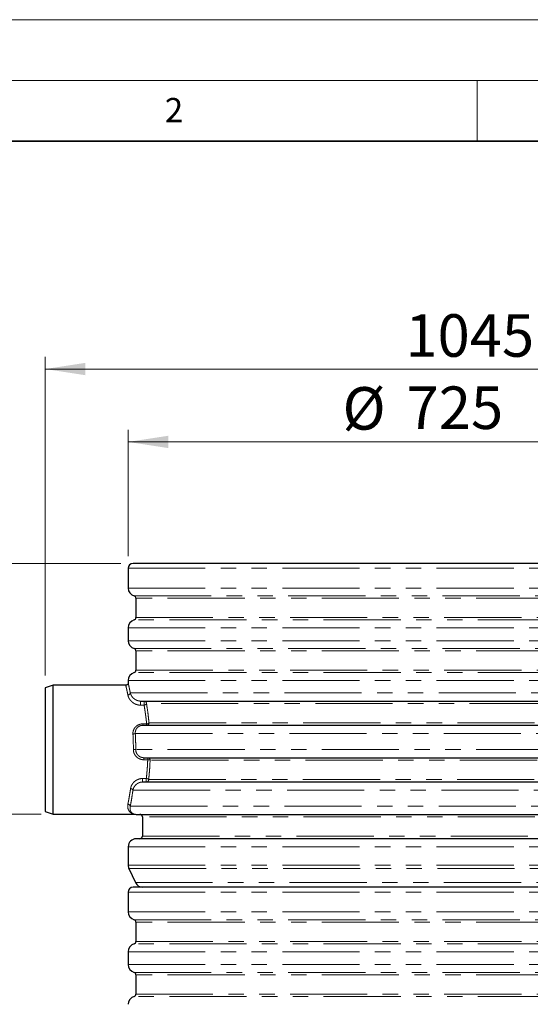
# Model space of a CAD drawing. Units: millimetres. Extents: x 0 to 420, y 0 to 297.
# Drawn here: x 77 to 119, y 216 to 297 of the extents above; entities that cross this region are included whole.
import ezdxf

# ---------------------------------------------------------------- set-up
doc = ezdxf.new("R2010")
doc.units = ezdxf.units.MM
doc.linetypes.add('PHANTOM', pattern=[12.7, 6.35, -1.27, 1.27, -1.27, 1.27, -1.27])
doc.styles.add('SLDTEXTSTYLE0', font='TXT', dxfattribs={"width": 0.605})
doc.styles.add('SLDTEXTSTYLE2', font='TXT', dxfattribs={"width": 0.75})
doc.dimstyles.new('SLDDIMSTYLE0', dxfattribs={"dimtxt": 3.5, "dimasz": 3.302, "dimexe": 0, "dimexo": 0.0625, "dimgap": 0.875, "dimtad": 1, "dimlfac": 15, "dimrnd": 1e-09, "dimzin": 12, "dimdsep": 46, "dimtxsty": 'SLDTEXTSTYLE2', "dimsah": 1, "dimcen": 0.09, "dimadec": 0, "dimazin": 3, "dimtfac": 1, "dimtofl": 0, "dimtmove": 0, "dimatfit": 3, "dimfxl": 0, "dimfrac": 2, "dimtolj": 1, "dimtzin": 12, "dimarcsym": 0})
doc.dimstyles.new('SLDDIMSTYLE1', dxfattribs={"dimtxt": 3.5, "dimasz": 3.302, "dimexe": 0, "dimexo": 0.0625, "dimgap": 0.875, "dimtad": 1, "dimdec": 0, "dimlfac": 15, "dimrnd": 1e-09, "dimzin": 12, "dimdsep": 46, "dimtxsty": 'SLDTEXTSTYLE2', "dimsah": 1, "dimcen": 0.09, "dimadec": 0, "dimazin": 3, "dimtfac": 1, "dimtdec": 0, "dimtofl": 0, "dimtmove": 0, "dimatfit": 3, "dimfxl": 0, "dimfrac": 2, "dimtolj": 1, "dimtzin": 12, "dimarcsym": 0})

# ---------------------------------------------------------------- blocks, each defined once
blk = doc.blocks.new('_D_4')
at = {"color": 179, "linetype": 'Continuous', "lineweight": 18}
for p, q in [((79.096, 231.604), (68.429, 231.604)), ((69.429, 135.571), (69.429, 231.604)), ((91.552, 135.571), (68.429, 135.571))]:
    blk.add_line(p, q, dxfattribs=at)
for points in [[(69.429, 231.604), (68.921, 228.302), (69.937, 228.302)], [(69.429, 135.571), (69.937, 138.873), (68.921, 138.873)]]:
    blk.add_solid(points, dxfattribs=at)
at = {"color": 179, "linetype": 'Continuous', "lineweight": 18, "insert": (64.917, 180.47), "char_height": 3.5, "attachment_point": 1, "rotation": 90, "style": 'SLDTEXTSTYLE2'}
blk.add_mtext('1440', dxfattribs=at)
blk = doc.blocks.new('_D_5')
at = {"color": 179, "linetype": 'Continuous', "lineweight": 18}
for p, q in [((85.662, 252.238), (62.429, 252.238)), ((63.429, 135.571), (63.429, 252.238)), ((91.552, 135.571), (62.429, 135.571))]:
    blk.add_line(p, q, dxfattribs=at)
for points in [[(63.429, 252.238), (62.921, 248.936), (63.937, 248.936)], [(63.429, 135.571), (63.937, 138.873), (62.921, 138.873)]]:
    blk.add_solid(points, dxfattribs=at)
at = {"color": 179, "linetype": 'Continuous', "lineweight": 18, "insert": (58.917, 190.456), "char_height": 3.5, "attachment_point": 1, "rotation": 90, "style": 'SLDTEXTSTYLE2'}
blk.add_mtext('1750', dxfattribs=at)
blk = doc.blocks.new('_D_6')
at = {"color": 179, "linetype": 'Continuous', "lineweight": 18}
for p, q in [((86.262, 252.838), (86.262, 263.238)), ((134.596, 252.838), (134.596, 263.238)), ((86.262, 262.238), (134.596, 262.238))]:
    blk.add_line(p, q, dxfattribs=at)
for points in [[(86.262, 262.238), (89.564, 261.73), (89.564, 262.746)], [(134.596, 262.238), (131.294, 262.746), (131.294, 261.73)]]:
    blk.add_solid(points, dxfattribs=at)
at = {"color": 179, "linetype": 'Continuous', "lineweight": 18, "char_height": 3.5, "attachment_point": 1, "style": 'SLDTEXTSTYLE2'}
for s, insert in [('%%c', (103.911, 266.749)), ('725', (109.189, 266.803))]:
    blk.add_mtext(s, dxfattribs=dict(at, insert=insert))
blk = doc.blocks.new('_D_7')
at = {"color": 179, "linetype": 'Continuous', "lineweight": 18}
for p, q in [((79.429, 243.004), (79.429, 269.238)), ((149.096, 237.671), (149.096, 269.238)), ((79.429, 268.238), (149.096, 268.238))]:
    blk.add_line(p, q, dxfattribs=at)
for points in [[(79.429, 268.238), (82.731, 267.73), (82.731, 268.746)], [(149.096, 268.238), (145.794, 268.746), (145.794, 267.73)]]:
    blk.add_solid(points, dxfattribs=at)
at = {"color": 179, "linetype": 'Continuous', "lineweight": 18, "insert": (109.09, 272.749), "char_height": 3.5, "attachment_point": 1, "style": 'SLDTEXTSTYLE2'}
blk.add_mtext('1045', dxfattribs=at)

msp = doc.modelspace()

# ---------------------------------------------------------------- linework, layer by layer
at = {"color": 7, "linetype": 'Continuous', "lineweight": 18}
for p, q in [((0, 297), (420, 297)), ((15, 292), (415, 292)), ((115, 292), (115, 287))]:
    msp.add_line(p, q, dxfattribs=at)
at = {"color": 7, "linetype": 'Continuous', "lineweight": 35}
msp.add_line((410, 287), (20, 287), dxfattribs=at)
at = {"color": 7, "linetype": 'Continuous', "lineweight": 25}
for p, q in [((86.2624, 251.83753), (86.2624, 250.20553)), ((86.89573, 249.37086), (86.89573, 247.77086)), ((86.2624, 246.9362), (86.2624, 245.87219)), ((86.89573, 245.03753), (86.89573, 243.43753)), ((86.2624, 242.60286), (86.2624, 242.40419)), ((80.09573, 242.20419), (79.42906, 242.00419)), ((79.42906, 242.00419), (79.42906, 231.80419)), ((86.06244, 242.20419), (80.09573, 242.20419)), ((80.09573, 231.60419), (80.09573, 242.20419)), ((79.42906, 231.80419), (80.09573, 231.60419)), ((80.09573, 231.60419), (86.69015, 231.60419)), ((87.42906, 231.37086), (87.42906, 229.77086)), ((86.2624, 228.90419), (86.2624, 227.38532)), ((86.32486, 227.10358), (86.86008, 225.95578)), ((86.2624, 225.17086), (86.2624, 223.53886)), ((86.89573, 222.70419), (86.89573, 221.10419)), ((86.2624, 220.26953), (86.2624, 219.20553)), ((86.89573, 218.37086), (86.89573, 216.77086))]:
    msp.add_line(p, q, dxfattribs=at)
at = {"color": 8, "linetype": 'PHANTOM', "lineweight": 18}
for p, q in [((86.2624, 251.83753), (134.59573, 251.83753)), ((86.2624, 250.20553), (134.59573, 250.20553)), ((86.74958, 249.56348), (134.10855, 249.56348)), ((133.9624, 249.37086), (86.89573, 249.37086)), ((134.10855, 247.57825), (86.74958, 247.57825)), ((86.89573, 247.77086), (133.9624, 247.77086)), ((86.2624, 246.9362), (134.59573, 246.9362)), ((86.2624, 245.87219), (134.59573, 245.87219)), ((86.74958, 245.23014), (134.10855, 245.23014)), ((133.9624, 245.03753), (86.89573, 245.03753)), ((134.10855, 243.24491), (86.74958, 243.24491)), ((86.89573, 243.43753), (133.9624, 243.43753)), ((86.2624, 242.60286), (134.59573, 242.60286)), ((86.43544, 241.57086), (134.59573, 241.57086)), ((87.26789, 240.90419), (87.26789, 240.56601)), ((87.57234, 240.90419), (87.57234, 240.70419)), ((87.57234, 240.56601), (87.26789, 240.56601)), ((87.57234, 240.70419), (87.57234, 240.56601)), ((133.42906, 240.70419), (87.76938, 240.70419)), ((87.47607, 239.02419), (87.78331, 239.02419)), ((87.47607, 238.90419), (87.47607, 239.02419)), ((87.78331, 239.02419), (87.78331, 238.90419)), ((87.97854, 239.10419), (133.25202, 239.10419)), ((86.84897, 238.23753), (134.22142, 238.23753)), ((86.69124, 236.90419), (86.88607, 236.90419)), ((133.96277, 236.90419), (86.88607, 236.90419)), ((87.56531, 236.23753), (87.56531, 236.06904)), ((87.87377, 236.06904), (87.56531, 236.06904)), ((87.87377, 236.23753), (87.87377, 236.06904)), ((132.62718, 236.03753), (88.06822, 236.03753)), ((87.44898, 234.52722), (87.75585, 234.52722)), ((87.44898, 234.23753), (87.44898, 234.52722)), ((87.75585, 234.52722), (87.75585, 234.43753)), ((87.75585, 234.43753), (87.75585, 234.23753)), ((87.95131, 234.43753), (132.46127, 234.43753)), ((86.65509, 233.57086), (133.6354, 233.57086)), ((86.43544, 232.23753), (133.6354, 232.23753)), ((132.46127, 231.37086), (87.42906, 231.37086)), ((87.42906, 229.77086), (132.62718, 229.77086)), ((86.2624, 228.90419), (133.96277, 228.90419)), ((86.2624, 227.38532), (134.263, 227.38532)), ((86.32486, 227.10358), (134.28556, 227.10358)), ((86.86008, 225.95578), (133.99804, 225.95578)), ((86.2624, 225.17086), (134.59573, 225.17086)), ((86.2624, 223.53886), (134.59573, 223.53886)), ((86.74958, 222.89681), (134.10855, 222.89681)), ((133.9624, 222.70419), (86.89573, 222.70419)), ((134.10855, 220.91158), (86.74958, 220.91158)), ((86.89573, 221.10419), (133.9624, 221.10419)), ((86.2624, 220.26953), (134.59573, 220.26953)), ((86.2624, 219.20553), (134.59573, 219.20553)), ((86.74958, 218.56348), (134.10855, 218.56348)), ((133.9624, 218.37086), (86.89573, 218.37086)), ((134.10855, 216.57825), (86.74958, 216.57825)), ((86.89573, 216.77086), (133.9624, 216.77086))]:
    msp.add_line(p, q, dxfattribs=at)
at = {"color": 7, "linetype": 'Continuous', "lineweight": 25}
for centre, radius, start, end in [((86.6624, 251.83753), 0.4, 90, 180), ((86.92906, 250.20553), 0.66667, 180, 254.3815017), ((86.69573, 249.37086), 0.2, 0, 74.3815017), ((86.92906, 246.9362), 0.66667, 105.6184983, 180), ((86.69573, 247.77086), 0.2, 285.6184983, 0), ((86.92906, 245.87219), 0.66667, 180, 254.3815017), ((86.69573, 245.03753), 0.2, 0, 74.3815017), ((86.92906, 242.60286), 0.66667, 105.6184983, 180), ((86.69573, 243.43753), 0.2, 285.6184983, 0), ((86.92906, 232.23753), 0.66667, 254.0740329, 270), ((87.22906, 231.37086), 0.2, 0, 90), ((86.92906, 228.90419), 0.66667, 90, 180), ((87.22906, 229.77086), 0.2, 270, 0), ((86.92906, 227.38532), 0.66667, 180, 205), ((86.6624, 225.17086), 0.4, 90, 180), ((87.46429, 226.23753), 0.66667, 205, 270), ((86.92906, 223.53886), 0.66667, 180, 254.3815017), ((86.69573, 222.70419), 0.2, 0, 74.3815017), ((86.92906, 220.26953), 0.66667, 105.6184983, 180), ((86.69573, 221.10419), 0.2, 285.6184983, 0), ((86.92906, 219.20553), 0.66667, 180, 254.3815017), ((86.69573, 218.37086), 0.2, 0, 74.3815017), ((86.92906, 215.9362), 0.66667, 105.6184983, 180), ((86.69573, 216.77086), 0.2, 285.6184983, 0)]:
    msp.add_arc(centre, radius, start, end, dxfattribs=at)
at = {"color": 8, "linetype": 'PHANTOM', "lineweight": 18}
for centre, radius, start, end in [((86.23688, 241.60218), 0.20101, 269.9968729, 351.0377979), ((87.57085, 240.70566), 0.19854, 359.5761509, 89.5697853), ((87.7809, 239.10183), 0.19765, 270.7010147, 0.6842666), ((86.66836, 238.5475), 0.35875, 267.6777161, 300.2280467), ((87.87095, 236.04027), 0.19728, 359.204109, 89.1813581), ((87.75356, 234.43528), 0.19777, 270.6654894, 0.6503778), ((86.46323, 233.47972), 0.21241, 25.4097527, 91.3181778), ((86.23688, 232.20621), 0.20101, 8.9622016, 90.0031271)]:
    msp.add_arc(centre, radius, start, end, dxfattribs=at)
at = {"color": 7, "linetype": 'Continuous', "lineweight": 25}
for points, knots in [([(134.19573, 252.23753), (134.18969, 252.23753), (134.17754, 252.23753), (134.07815, 252.23753), (133.91607, 252.23753), (133.68198, 252.23753), (133.37516, 252.23753), (132.99386, 252.23753), (132.55485, 252.23753), (132.07008, 252.23753), (131.5467, 252.23753), (130.96664, 252.23753), (130.32798, 252.23753), (129.63494, 252.23753), (128.8872, 252.23753), (128.08904, 252.23753), (127.24213, 252.23753), (126.35031, 252.23753), (125.41749, 252.23753), (124.44654, 252.23753), (123.44369, 252.23753), (122.41041, 252.23753), (121.35518, 252.23753), (120.27771, 252.23753), (119.13743, 252.23753), (117.93077, 252.23753), (116.66661, 252.23753), (115.40003, 252.23753), (114.13926, 252.23753), (112.89026, 252.23753), (111.65449, 252.23753), (110.42908, 252.23753), (109.20366, 252.23753), (107.96789, 252.23753), (106.71889, 252.23753), (105.45812, 252.23753), (104.19155, 252.23753), (102.92738, 252.23753), (101.72072, 252.23753), (100.58043, 252.23753), (99.50297, 252.23753), (98.44773, 252.23753), (97.41446, 252.23753), (96.4116, 252.23753), (95.44066, 252.23753), (94.50782, 252.23753), (93.61602, 252.23753), (92.7691, 252.23753), (91.97095, 252.23753), (91.22319, 252.23753), (90.53016, 252.23753), (89.89149, 252.23753), (89.31144, 252.23753), (88.78805, 252.23753), (88.30328, 252.23753), (87.86427, 252.23753), (87.48298, 252.23753), (87.17615, 252.23753), (86.94206, 252.23753), (86.77998, 252.23753), (86.68058, 252.23753), (86.66844, 252.23753), (86.6624, 252.23753)], [0, 0, 0, 0, 0.0163651, 0.03287133, 0.04978458, 0.06695696, 0.08437284, 0.10212735, 0.119989, 0.13594291, 0.1518973, 0.16810329, 0.18430975, 0.20068825, 0.21706723, 0.23353338, 0.25, 0.26646614, 0.28293277, 0.29931127, 0.31569025, 0.33189624, 0.3481027, 0.36405662, 0.380011, 0.3978722, 0.41562693, 0.43304266, 0.45021504, 0.46712844, 0.48363456, 0.5, 0.51636499, 0.53287133, 0.54978458, 0.56695696, 0.58437284, 0.60212735, 0.619989, 0.63594291, 0.6518973, 0.66810329, 0.68430975, 0.70068825, 0.71706723, 0.73353338, 0.75, 0.76646614, 0.78293277, 0.79931127, 0.81569025, 0.83189624, 0.8481027, 0.86405662, 0.880011, 0.8978722, 0.91562693, 0.93304266, 0.95021504, 0.96712844, 0.98363467, 1, 1, 1, 1]), ([(86.2624, 242.40419), (86.25973, 242.37904), (86.25562, 242.34033), (86.23068, 242.29377), (86.20486, 242.26173), (86.17282, 242.23592), (86.12626, 242.21098), (86.08756, 242.20687), (86.0624, 242.20419)], [0, 0, 0, 0, 0.23945684, 0.36836066, 0.5, 0.63163934, 0.76054316, 1, 1, 1, 1]), ([(87.26789, 240.90419), (87.33833, 240.90419), (87.47975, 240.90419), (87.76509, 240.90419), (88.10758, 240.90419), (88.51495, 240.90419), (88.98671, 240.90419), (89.52311, 240.90419), (90.12588, 240.90419), (90.79263, 240.90419), (91.52437, 240.90419), (92.31713, 240.90419), (93.16984, 240.90419), (94.07907, 240.90419), (95.04131, 240.90419), (96.0527, 240.90419), (97.10846, 240.90419), (98.20359, 240.90419), (99.33287, 240.90419), (100.49088, 240.90419), (101.67132, 240.90419), (102.87029, 240.90419), (104.07863, 240.90419), (105.29413, 240.90419), (106.50752, 240.90419), (107.71747, 240.90419), (108.9172, 240.90419), (110.10181, 240.90419), (111.27027, 240.90419), (112.42515, 240.90419), (113.57521, 240.90419), (114.72903, 240.90419), (115.88877, 240.90419), (117.05294, 240.90419), (118.21631, 240.90419), (119.37195, 240.90419), (120.51813, 240.90419), (121.64577, 240.90419), (122.75239, 240.90419), (123.82927, 240.90419), (124.87256, 240.90419), (125.87638, 240.90419), (126.83579, 240.90419), (127.74605, 240.90419), (128.60287, 240.90419), (129.40219, 240.90419), (130.14096, 240.90419), (130.8165, 240.90419), (131.42639, 240.90419), (131.97023, 240.90419), (132.44549, 240.90419), (132.85363, 240.90419), (133.19378, 240.90419), (133.46799, 240.90419), (133.67767, 240.90419), (133.82321, 240.90419), (133.91267, 240.90419), (133.92361, 240.90419), (133.92906, 240.90419)], [0, 0, 0, 0, 0.01652095, 0.03316948, 0.05018566, 0.06743456, 0.08490197, 0.1026716, 0.12053687, 0.13873052, 0.15699207, 0.17543712, 0.19397791, 0.21259682, 0.23128923, 0.25, 0.26871029, 0.28740295, 0.3060217, 0.32456247, 0.34300769, 0.36126898, 0.37946313, 0.39732791, 0.41509779, 0.43256504, 0.44981393, 0.46683028, 0.48347868, 0.5, 0.51652083, 0.53316948, 0.55018566, 0.56743456, 0.58490197, 0.6026716, 0.62053687, 0.63873052, 0.65699207, 0.67543712, 0.69397791, 0.71259682, 0.73128923, 0.75, 0.76871029, 0.78740295, 0.8060217, 0.82456247, 0.84300769, 0.86126898, 0.87946313, 0.89732791, 0.91509779, 0.93256504, 0.94981393, 0.96683028, 0.98347868, 1, 1, 1, 1]), ([(133.75278, 238.90419), (133.69391, 238.90419), (133.57538, 238.90419), (133.30746, 238.90419), (132.96876, 238.90419), (132.55062, 238.90419), (132.05318, 238.90419), (131.47601, 238.90419), (130.81932, 238.90419), (130.08384, 238.90419), (129.27245, 238.90419), (128.38785, 238.90419), (127.43341, 238.90419), (126.41476, 238.90419), (125.33699, 238.90419), (124.20567, 238.90419), (123.02845, 238.90419), (121.81198, 238.90419), (120.56306, 238.90419), (119.29016, 238.90419), (118.0003, 238.90419), (116.70037, 238.90419), (115.39831, 238.90419), (114.10045, 238.90419), (112.81274, 238.90419), (111.52924, 238.90419), (110.24247, 238.90419), (108.94479, 238.90419), (107.62996, 238.90419), (106.30367, 238.90419), (104.97201, 238.90419), (103.64285, 238.90419), (102.32298, 238.90419), (101.01944, 238.90419), (99.74086, 238.90419), (98.49422, 238.90419), (97.28639, 238.90419), (96.12549, 238.90419), (95.01749, 238.90419), (93.96793, 238.90419), (92.98311, 238.90419), (92.06699, 238.90419), (91.22286, 238.90419), (90.45437, 238.90419), (89.76289, 238.90419), (89.14929, 238.90419), (88.61388, 238.90419), (88.15738, 238.90419), (87.77183, 238.90419), (87.57421, 238.90419), (87.47607, 238.90419)], [0, 0, 0, 0, 0.01944458, 0.03915364, 0.05912, 0.07955561, 0.10020011, 0.12104482, 0.14222793, 0.16354676, 0.18499178, 0.20661425, 0.22828699, 0.25, 0.27171254, 0.29338528, 0.31500822, 0.33645278, 0.35777161, 0.37895518, 0.39979942, 0.42044391, 0.44088, 0.4608459, 0.48055507, 0.5, 0.51944445, 0.53915364, 0.55912, 0.57955561, 0.60020011, 0.62104482, 0.64222793, 0.66354676, 0.68499178, 0.70661425, 0.72828699, 0.75, 0.77171254, 0.79338528, 0.81500822, 0.83645278, 0.85777161, 0.87895518, 0.89979942, 0.92044391, 0.94088, 0.9608459, 0.98055519, 1, 1, 1, 1]), ([(87.56531, 236.23753), (87.66513, 236.23753), (87.86598, 236.23753), (88.24749, 236.23753), (88.69253, 236.23753), (89.20797, 236.23753), (89.79287, 236.23753), (90.44683, 236.23753), (91.16896, 236.23753), (91.95802, 236.23753), (92.8109, 236.23753), (93.72484, 236.23753), (94.69655, 236.23753), (95.72088, 236.23753), (96.7933, 236.23753), (97.90891, 236.23753), (99.0611, 236.23753), (100.24423, 236.23753), (101.45256, 236.23753), (102.67893, 236.23753), (103.91749, 236.23753), (105.16248, 236.23753), (106.40721, 236.23753), (107.64639, 236.23753), (108.87502, 236.23753), (110.09818, 236.23753), (111.32223, 236.23753), (112.55357, 236.23753), (113.79735, 236.23753), (115.04864, 236.23753), (116.3022, 236.23753), (117.55136, 236.23753), (118.79038, 236.23753), (120.01341, 236.23753), (121.21325, 236.23753), (122.38411, 236.23753), (123.52031, 236.23753), (124.61511, 236.23753), (125.66353, 236.23753), (126.66094, 236.23753), (127.60201, 236.23753), (128.48333, 236.23753), (129.30197, 236.23753), (130.05465, 236.23753), (130.73996, 236.23753), (131.35687, 236.23753), (131.90475, 236.23753), (132.38257, 236.23753), (132.79696, 236.23753), (133.02004, 236.23753), (133.1309, 236.23753)], [0, 0, 0, 0, 0.019593571, 0.039424928, 0.059487611, 0.079969774, 0.100637886, 0.121484185, 0.142630334, 0.16389644, 0.185274076, 0.206808028, 0.228386272, 0.25, 0.271613224, 0.29319147, 0.314725923, 0.336103061, 0.357369172, 0.378515815, 0.399361628, 0.420029729, 0.440512389, 0.460574565, 0.480406056, 0.5, 0.519593449, 0.539424927, 0.559487611, 0.579969774, 0.600637886, 0.621484185, 0.642630334, 0.66389644, 0.685274076, 0.706808028, 0.728386272, 0.75, 0.771613224, 0.79319147, 0.814725923, 0.836103061, 0.857369172, 0.878515815, 0.899361628, 0.920029729, 0.940512389, 0.960574565, 0.980406178, 1, 1, 1, 1]), ([(132.96585, 234.23753), (132.84503, 234.23753), (132.60194, 234.23753), (132.15818, 234.23753), (131.65131, 234.23753), (131.07488, 234.23753), (130.43007, 234.23753), (129.71768, 234.23753), (128.93888, 234.23753), (128.09523, 234.23753), (127.19016, 234.23753), (126.22671, 234.23753), (125.2084, 234.23753), (124.14068, 234.23753), (123.02826, 234.23753), (121.87618, 234.23753), (120.69124, 234.23753), (119.47913, 234.23753), (118.24567, 234.23753), (116.99804, 234.23753), (115.74208, 234.23753), (114.48348, 234.23753), (113.22887, 234.23753), (111.98341, 234.23753), (110.75195, 234.23753), (109.52931, 234.23753), (108.3091, 234.23753), (107.085, 234.23753), (105.85202, 234.23753), (104.6152, 234.23753), (103.37984, 234.23753), (102.15264, 234.23753), (100.93932, 234.23753), (99.74572, 234.23753), (98.57894, 234.23753), (97.44464, 234.23753), (96.34839, 234.23753), (95.2967, 234.23753), (94.29434, 234.23753), (93.34572, 234.23753), (92.45587, 234.23753), (91.62793, 234.23753), (90.86453, 234.23753), (90.16862, 234.23753), (89.54131, 234.23753), (88.98334, 234.23753), (88.495, 234.23753), (88.07706, 234.23753), (87.72256, 234.23753), (87.5398, 234.23753), (87.44898, 234.23753)], [0, 0, 0, 0, 0.01959677, 0.03943074, 0.05949548, 0.07997863, 0.10064724, 0.12149357, 0.14263892, 0.1639039, 0.18528009, 0.20681216, 0.22838839, 0.25, 0.27161111, 0.29318734, 0.31471991, 0.3360956, 0.35736058, 0.37850643, 0.39935227, 0.42002087, 0.44050452, 0.46056875, 0.48040286, 0.5, 0.51959664, 0.53943074, 0.55949548, 0.57997863, 0.60064724, 0.62149357, 0.64263892, 0.6639039, 0.68528009, 0.70681216, 0.72838839, 0.75, 0.77161111, 0.79318734, 0.81471991, 0.8360956, 0.85736058, 0.87850643, 0.89935227, 0.92002087, 0.94050452, 0.96056875, 0.98040298, 1, 1, 1, 1]), ([(86.69102, 231.60419), (86.7003, 231.60387), (86.71888, 231.60322), (86.73693, 231.59874), (86.74595, 231.5965)], [0, 0, 0, 0, 0.49999426, 1, 1, 1, 1]), ([(86.92906, 231.57086), (86.93415, 231.57086), (86.94437, 231.57086), (87.02784, 231.57086), (87.16344, 231.57086), (87.35847, 231.57086), (87.61314, 231.57086), (87.92869, 231.57086), (88.32808, 231.57086), (88.82333, 231.57086), (89.42795, 231.57086), (90.11557, 231.57086), (90.88418, 231.57086), (91.73101, 231.57086), (92.60719, 231.57086), (93.49732, 231.57086), (94.38722, 231.57086), (95.31969, 231.57086), (96.29051, 231.57086), (97.29462, 231.57086), (98.32871, 231.57086), (99.44316, 231.57086), (100.63935, 231.57086), (101.91476, 231.57086), (103.20034, 231.57086), (104.4892, 231.57086), (105.77484, 231.57086), (107.00212, 231.57086), (108.17355, 231.57086), (109.29887, 231.57086), (110.44193, 231.57086), (111.60193, 231.57086), (112.77457, 231.57086), (113.95396, 231.57086), (115.20561, 231.57086), (116.52063, 231.57086), (117.89152, 231.57086), (119.24426, 231.57086), (120.57132, 231.57086), (121.86523, 231.57086), (123.05741, 231.57086), (124.14936, 231.57086), (125.14353, 231.57086), (126.09362, 231.57086), (126.99617, 231.57086), (127.84766, 231.57086), (128.6468, 231.57086), (129.43, 231.57086), (130.18632, 231.57086), (130.90215, 231.57086), (131.53823, 231.57086), (132.09342, 231.57086), (132.57546, 231.57086), (132.83633, 231.57086), (132.96585, 231.57086)], [0, 0, 0, 0, 0.01662376, 0.033366, 0.0504496, 0.06774839, 0.0852492, 0.10302837, 0.12089566, 0.14209095, 0.16342744, 0.1848952, 0.20654776, 0.22825268, 0.24999952, 0.26864069, 0.28726582, 0.30582346, 0.32430986, 0.34270892, 0.36093956, 0.37910877, 0.3999519, 0.42058771, 0.44100723, 0.46093961, 0.48060645, 0.5, 0.51662363, 0.533366, 0.5504496, 0.56774839, 0.5852492, 0.60302837, 0.62089566, 0.64209095, 0.66342744, 0.6848952, 0.70654776, 0.72825268, 0.74999952, 0.76864069, 0.78726582, 0.80582346, 0.82430986, 0.84270892, 0.86093956, 0.87910877, 0.8999519, 0.92058771, 0.94100723, 0.96093961, 0.98060657, 1, 1, 1, 1]), ([(133.1309, 229.57086), (133.02912, 229.57086), (132.82482, 229.57086), (132.4498, 229.57086), (132.02099, 229.57086), (131.53146, 229.57086), (130.98219, 229.57086), (130.37356, 229.57086), (129.6666, 229.57086), (128.85232, 229.57086), (127.91997, 229.57086), (126.91403, 229.57086), (125.83845, 229.57086), (124.69793, 229.57086), (123.55679, 229.57086), (122.42923, 229.57086), (121.32803, 229.57086), (120.19874, 229.57086), (119.04635, 229.57086), (117.87665, 229.57086), (116.69316, 229.57086), (115.43908, 229.57086), (114.11619, 229.57086), (112.73066, 229.57086), (111.35795, 229.57086), (110.00438, 229.57086), (108.67577, 229.57086), (107.42714, 229.57086), (106.25224, 229.57086), (105.13827, 229.57086), (104.02171, 229.57086), (102.90405, 229.57086), (101.79014, 229.57086), (100.68629, 229.57086), (99.53274, 229.57086), (98.34199, 229.57086), (97.12558, 229.57086), (95.95109, 229.57086), (94.82572, 229.57086), (93.7564, 229.57086), (92.79879, 229.57086), (91.94702, 229.57086), (91.19456, 229.57086), (90.49932, 229.57086), (89.86363, 229.57086), (89.28963, 229.57086), (88.77767, 229.57086), (88.30544, 229.57086), (87.88446, 229.57086), (87.52783, 229.57086), (87.25536, 229.57086), (87.06621, 229.57086), (86.95029, 229.57086), (86.93611, 229.57086), (86.92906, 229.57086)], [0, 0, 0, 0, 0.01660146, 0.03332338, 0.05039242, 0.06768047, 0.08517413, 0.10295134, 0.12081832, 0.14202002, 0.16336574, 0.18484534, 0.20651351, 0.22823511, 0.2499995, 0.26865575, 0.28729561, 0.30586659, 0.32436489, 0.34277406, 0.36101146, 0.37918619, 0.40002892, 0.42066046, 0.44107168, 0.4609871, 0.4806325, 0.5, 0.51660133, 0.53332338, 0.55039242, 0.56768047, 0.58517414, 0.60295134, 0.62081832, 0.64202002, 0.66336574, 0.68484534, 0.70651351, 0.72823511, 0.7499995, 0.76865575, 0.78729561, 0.80586659, 0.82436489, 0.84277406, 0.86101146, 0.87918619, 0.90002892, 0.92066046, 0.94107168, 0.9609871, 0.9806325, 1, 1, 1, 1]), ([(134.19573, 225.57086), (134.18969, 225.57086), (134.17754, 225.57086), (134.07815, 225.57086), (133.91607, 225.57086), (133.68198, 225.57086), (133.37516, 225.57086), (132.99386, 225.57086), (132.55485, 225.57086), (132.07008, 225.57086), (131.5467, 225.57086), (130.96664, 225.57086), (130.32798, 225.57086), (129.63494, 225.57086), (128.8872, 225.57086), (128.08904, 225.57086), (127.24213, 225.57086), (126.35031, 225.57086), (125.41749, 225.57086), (124.44654, 225.57086), (123.44369, 225.57086), (122.41041, 225.57086), (121.35518, 225.57086), (120.27771, 225.57086), (119.13743, 225.57086), (117.93077, 225.57086), (116.66661, 225.57086), (115.40003, 225.57086), (114.13926, 225.57086), (112.89026, 225.57086), (111.65449, 225.57086), (110.42908, 225.57086), (109.20366, 225.57086), (107.96789, 225.57086), (106.71889, 225.57086), (105.45812, 225.57086), (104.19155, 225.57086), (102.92738, 225.57086), (101.72072, 225.57086), (100.58043, 225.57086), (99.50297, 225.57086), (98.44773, 225.57086), (97.41446, 225.57086), (96.4116, 225.57086), (95.44066, 225.57086), (94.50782, 225.57086), (93.61602, 225.57086), (92.7691, 225.57086), (91.97095, 225.57086), (91.22319, 225.57086), (90.53016, 225.57086), (89.89149, 225.57086), (89.31144, 225.57086), (88.78805, 225.57086), (88.30328, 225.57086), (87.86427, 225.57086), (87.48298, 225.57086), (87.17615, 225.57086), (86.94206, 225.57086), (86.77998, 225.57086), (86.68058, 225.57086), (86.66844, 225.57086), (86.6624, 225.57086)], [0, 0, 0, 0, 0.0163651, 0.03287133, 0.04978458, 0.06695696, 0.08437284, 0.10212735, 0.119989, 0.13594291, 0.1518973, 0.16810329, 0.18430975, 0.20068825, 0.21706723, 0.23353338, 0.25, 0.26646614, 0.28293277, 0.29931127, 0.31569025, 0.33189624, 0.3481027, 0.36405662, 0.380011, 0.3978722, 0.41562693, 0.43304266, 0.45021504, 0.46712844, 0.48363456, 0.5, 0.51636499, 0.53287133, 0.54978458, 0.56695696, 0.58437284, 0.60212735, 0.619989, 0.63594291, 0.6518973, 0.66810329, 0.68430975, 0.70068825, 0.71706723, 0.73353338, 0.75, 0.76646614, 0.78293277, 0.79931127, 0.81569025, 0.83189624, 0.8481027, 0.86405662, 0.880011, 0.8978722, 0.91562693, 0.93304266, 0.95021504, 0.96712844, 0.98363467, 1, 1, 1, 1])]:
    msp.add_open_spline(points, degree=3, knots=knots, dxfattribs=at)
at = {"color": 8, "linetype": 'PHANTOM', "lineweight": 18}
for points, knots in [([(86.2624, 242.40419), (86.26342, 242.39963), (86.26547, 242.39049), (86.28196, 242.3164), (86.30767, 242.19893), (86.34275, 242.03426), (86.38522, 241.82903), (86.41869, 241.65697), (86.43544, 241.57086)], [0, 0, 0, 0, 0.16599907, 0.33277177, 0.50025416, 0.66640258, 0.83304871, 1, 1, 1, 1]), ([(86.23687, 241.40116), (86.22371, 241.46609), (86.19825, 241.59175), (86.16402, 241.75255), (86.13423, 241.88915), (86.10586, 242.01585), (86.08181, 242.12098), (86.06686, 242.18519), (86.06065, 242.21167), (86.06243, 242.20407), (86.06244, 242.204)], [0, 0, 0, 0, 0.12919836, 0.25002337, 0.37694786, 0.49908917, 0.66744278, 0.8331572, 0.99860941, 1, 1, 1, 1]), ([(86.43544, 241.57086), (86.44304, 241.54383), (86.45783, 241.49126), (86.49299, 241.40986), (86.5367, 241.33094), (86.58932, 241.25537), (86.65179, 241.18233), (86.72429, 241.11349), (86.80676, 241.0508), (86.89292, 240.99931), (86.98036, 240.95922), (87.07093, 240.92917), (87.16666, 240.90841), (87.23495, 240.90556), (87.26789, 240.90419)], [0, 0, 0, 0, 0.11216105, 0.2180814, 0.31785272, 0.41159963, 0.49948529, 0.58955418, 0.67278042, 0.74961923, 0.81466896, 0.87502083, 0.93972617, 1, 1, 1, 1]), ([(87.26789, 240.56601), (87.23016, 240.56733), (87.15366, 240.57002), (87.04251, 240.59089), (86.93547, 240.62218), (86.8363, 240.663), (86.74388, 240.71173), (86.66072, 240.76592), (86.58502, 240.82511), (86.49591, 240.90768), (86.40405, 241.01649), (86.32409, 241.14709), (86.26691, 241.27716), (86.24707, 241.35907), (86.23687, 241.40116)], [0, 0, 0, 0, 0.06170923, 0.12510166, 0.18684335, 0.25058346, 0.31219733, 0.37581855, 0.43738982, 0.50090823, 0.62532234, 0.74979815, 0.87140606, 1, 1, 1, 1]), ([(87.57234, 240.56601), (87.59548, 240.56967), (87.64338, 240.57723), (87.70654, 240.61008), (87.75338, 240.65437), (87.76416, 240.68796), (87.76938, 240.70419)], [0, 0, 0, 0, 0.24164434, 0.5, 0.75835566, 1, 1, 1, 1]), ([(87.78331, 239.02419), (87.77547, 239.09955), (87.75933, 239.25471), (87.73197, 239.487), (87.70241, 239.71859), (87.67106, 239.94442), (87.63992, 240.15337), (87.6069, 240.36231), (87.58456, 240.49399), (87.57234, 240.56601)], [0, 0, 0, 0, 0.13303471, 0.27392585, 0.42267956, 0.56618175, 0.71048127, 0.84164719, 1, 1, 1, 1]), ([(87.76938, 240.70419), (87.79485, 240.5439), (87.84583, 240.22315), (87.91815, 239.68515), (87.95842, 239.29773), (87.97854, 239.10419)], [0, 0, 0, 0, 0.33334017, 0.66697806, 1, 1, 1, 1]), ([(86.65382, 238.18904), (86.65382, 238.24363), (86.65381, 238.35295), (86.69566, 238.51093), (86.76705, 238.65696), (86.86842, 238.78481), (86.99569, 238.88983), (87.14366, 238.96667), (87.30632, 239.01533), (87.41941, 239.02124), (87.47607, 239.02419)], [0, 0, 0, 0, 0.12482666, 0.2500009, 0.37444364, 0.49969681, 0.62415441, 0.74931923, 0.87441615, 1, 1, 1, 1]), ([(87.47607, 238.90419), (87.4312, 238.90176), (87.34169, 238.89691), (87.21304, 238.85638), (87.11728, 238.80333), (87.04979, 238.74981), (86.99948, 238.70024), (86.95155, 238.63929), (86.90918, 238.56644), (86.87385, 238.47908), (86.84726, 238.36906), (86.84836, 238.28415), (86.84897, 238.23753)], [0, 0, 0, 0, 0.12555005, 0.25046884, 0.37556159, 0.43651305, 0.50005192, 0.58202369, 0.66495775, 0.7499875, 0.862709, 1, 1, 1, 1]), ([(87.97854, 239.10419), (87.97204, 239.09515), (87.95866, 239.07649), (87.91174, 239.05157), (87.85091, 239.03234), (87.80539, 239.02685), (87.78331, 239.02419)], [0, 0, 0, 0, 0.24251906, 0.5, 0.75748094, 1, 1, 1, 1]), ([(86.69124, 236.90419), (86.68961, 237.11849), (86.68632, 237.55188), (86.66473, 237.9751), (86.65382, 238.18904)], [0, 0, 0, 0, 0.49448402, 1, 1, 1, 1]), ([(87.56531, 236.06904), (87.50927, 236.07191), (87.39706, 236.07765), (87.23449, 236.12439), (87.08317, 236.19854), (86.94939, 236.30079), (86.8381, 236.42753), (86.75527, 236.57416), (86.70141, 236.73537), (86.69463, 236.84783), (86.69124, 236.90419)], [0, 0, 0, 0, 0.12488601, 0.2500569, 0.3745975, 0.49984861, 0.62438964, 0.74949286, 0.87445496, 1, 1, 1, 1]), ([(86.88607, 236.90419), (86.88924, 236.85458), (86.89533, 236.75899), (86.9369, 236.64069), (86.98489, 236.55121), (87.03218, 236.48518), (87.09781, 236.41335), (87.18737, 236.34229), (87.30508, 236.28264), (87.4322, 236.24464), (87.5204, 236.23993), (87.56531, 236.23753)], [0, 0, 0, 0, 0.14033204, 0.27041955, 0.35155808, 0.42818883, 0.50034384, 0.62735073, 0.75003665, 0.87270526, 1, 1, 1, 1]), ([(87.75585, 234.52722), (87.7694, 234.65276), (87.79579, 234.89727), (87.82867, 235.28203), (87.85567, 235.67009), (87.8678, 235.93731), (87.87377, 236.06904)], [0, 0, 0, 0, 0.25669092, 0.49999477, 0.75351383, 1, 1, 1, 1]), ([(87.87377, 236.06904), (87.89543, 236.06791), (87.94, 236.06557), (87.99989, 236.05797), (88.04681, 236.04826), (88.06122, 236.04104), (88.06822, 236.03753)], [0, 0, 0, 0, 0.24287974, 0.5, 0.75712026, 1, 1, 1, 1]), ([(88.06822, 236.03753), (88.05986, 235.85328), (88.04312, 235.48459), (88.00301, 234.94753), (87.96854, 234.60753), (87.95131, 234.43753)], [0, 0, 0, 0, 0.33308457, 0.66652691, 1, 1, 1, 1]), ([(86.45834, 233.69207), (86.4683, 233.74254), (86.48818, 233.84333), (86.55383, 233.99264), (86.64548, 234.13421), (86.76504, 234.26324), (86.90911, 234.37346), (87.07515, 234.45852), (87.25721, 234.51589), (87.38511, 234.52345), (87.44898, 234.52722)], [0, 0, 0, 0, 0.12503202, 0.24969149, 0.37498689, 0.49916844, 0.62466859, 0.74904345, 0.87468595, 1, 1, 1, 1]), ([(87.95131, 234.43753), (87.94498, 234.44772), (87.93192, 234.46875), (87.885, 234.49679), (87.82388, 234.51832), (87.77807, 234.52432), (87.75585, 234.52722)], [0, 0, 0, 0, 0.24240792, 0.5, 0.75759208, 1, 1, 1, 1]), ([(86.23687, 232.40722), (86.25434, 232.49581), (86.28914, 232.67225), (86.34533, 232.98125), (86.40244, 233.31758), (86.43966, 233.56691), (86.45834, 233.69207)], [0, 0, 0, 0, 0.251017321, 0.500001553, 0.748987359, 1, 1, 1, 1]), ([(86.65509, 233.57086), (86.63045, 233.4001), (86.58114, 233.05832), (86.50507, 232.6096), (86.45864, 232.36148), (86.43544, 232.23753)], [0, 0, 0, 0, 0.33319257, 0.66687522, 1, 1, 1, 1]), ([(87.44898, 234.23753), (87.40148, 234.23475), (87.30283, 234.22899), (87.15812, 234.18384), (87.04362, 234.12477), (86.95765, 234.06368), (86.89438, 234.00906), (86.8348, 233.94626), (86.78018, 233.87523), (86.7286, 233.79025), (86.68195, 233.68773), (86.66444, 233.61154), (86.65509, 233.57086)], [0, 0, 0, 0, 0.111051187, 0.23068302, 0.360126298, 0.428935794, 0.500557001, 0.579431366, 0.662643416, 0.750271835, 0.86664901, 1, 1, 1, 1]), ([(86.69015, 231.60447), (86.69043, 231.60438), (86.70142, 231.60093), (86.65102, 231.61545), (86.56323, 231.65248), (86.46245, 231.71594), (86.3857, 231.78907), (86.33223, 231.85959), (86.29657, 231.91899), (86.26693, 231.98348), (86.23493, 232.08178), (86.21175, 232.21712), (86.22875, 232.34575), (86.23687, 232.40722)], [0, 0, 0, 0, 0.00336249, 0.12852398, 0.25307644, 0.37799166, 0.50212514, 0.56587265, 0.6255876, 0.68871346, 0.74917996, 0.88011926, 1, 1, 1, 1]), ([(86.43544, 232.23753), (86.42631, 232.18714), (86.40718, 232.08165), (86.42231, 231.95025), (86.45945, 231.83834), (86.51438, 231.74973), (86.58181, 231.6812), (86.65366, 231.63284), (86.7259, 231.6023), (86.73926, 231.59844), (86.74595, 231.5965)], [0, 0, 0, 0, 0.11992483, 0.25109735, 0.37540094, 0.49965718, 0.62440879, 0.74963674, 0.87462671, 1, 1, 1, 1])]:
    msp.add_open_spline(points, degree=3, knots=knots, dxfattribs=at)
msp.add_open_spline([(86.84897, 238.23753), (86.85971, 238.0179), (86.88121, 237.57866), (86.88445, 237.12902), (86.88607, 236.90419)], degree=3, dxfattribs=at)

# ---------------------------------------------------------------- texts
at = {"color": 7, "linetype": 'Continuous', "lineweight": 18, "insert": (90.03322, 290.55667), "char_height": 2, "attachment_point": 2, "style": 'SLDTEXTSTYLE0'}
msp.add_mtext('2', dxfattribs=at)

# ---------------------------------------------------------------- dimensions: what is measured, and where the dimension line sits
at = {"color": 179, "linetype": 'Continuous', "lineweight": 18}
dim = msp.add_linear_dim(base=(149.09573, 268.23762), p1=(79.42906, 242.00419), p2=(149.09573, 236.67086), dimstyle='SLDDIMSTYLE0', dxfattribs=at)
dim.commit()
dim.dimension.update_dxf_attribs({"geometry": '_D_7', "text_midpoint": (114.2624, 268.23762), "dimtype": 160})
dim = msp.add_linear_dim(base=(134.59573, 262.23762), p1=(86.2624, 251.83753), p2=(134.59573, 251.83753), text='%%c<>', dimstyle='SLDDIMSTYLE0', dxfattribs=at)
dim.commit()
dim.dimension.update_dxf_attribs({"geometry": '_D_6', "text_midpoint": (110.42906, 262.23762), "dimtype": 160})
for base, p1, p2, dimstyle, picture, middle in [((63.42906, 252.23753), (92.55208, 135.57086), (86.6624, 252.23753), 'SLDDIMSTYLE0', '_D_5', (63.42906, 195.62853)), ((69.429064, 231.604195), (92.55208, 135.570861), (80.09573, 231.604195), 'SLDDIMSTYLE1', '_D_4', (69.429064, 185.642258))]:
    dim = msp.add_linear_dim(base=base, p1=p1, p2=p2, angle=90, dimstyle=dimstyle, dxfattribs=at)
    dim.commit()
    dim.dimension.update_dxf_attribs({"geometry": picture, "text_midpoint": middle, "dimtype": 160})

doc.saveas('drawing.dxf')
